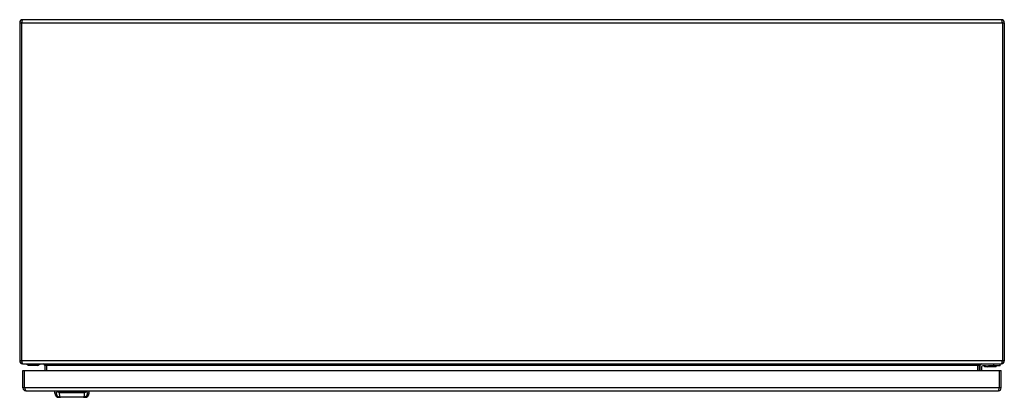
# Model space of a CAD drawing. Units: millimetres. Extents: x 107 to 907, y 565 to 872.
import ezdxf

# ---------------------------------------------------------------- set-up
doc = ezdxf.new("R2010")
doc.units = ezdxf.units.MM
doc.header["$LTSCALE"] = 93.227652
doc.layers.get('0').update_dxf_attribs({"linetype": 'CONTINUOUS'})

msp = doc.modelspace()

# ---------------------------------------------------------------- linework, layer by layer
at = {"color": 7, "linetype": 'Continuous'}
for p, q in [((904.88, 872.22), (109.88, 872.22)), ((107.38, 869.72), (107.38, 594.72)), ((107.38, 869.72), (907.38, 869.72)), ((108.88, 869.72), (108.88, 594.72)), ((905.88, 869.72), (905.88, 594.72)), ((907.38, 869.72), (907.38, 594.72)), ((907.38, 594.72), (107.38, 594.72)), ((109.88, 592.22), (904.88, 592.22)), ((113.18, 592.22), (113.18, 592.02)), ((113.18, 592.02), (114.65, 591.17)), ((124.18, 592.02), (113.18, 592.02)), ((124.18, 592.02), (122.71, 591.17)), ((124.18, 592.22), (124.18, 592.02)), ((898.88, 590.72), (898.88, 592.22)), ((903.88, 590.72), (903.88, 592.22)), ((109.88, 572.72), (109.88, 586.72)), ((109.88, 586.72), (904.88, 586.72)), ((111.38, 572.72), (111.38, 586.72)), ((122.71, 591.17), (114.65, 591.17)), ((121.96, 590.97), (115.4, 590.97)), ((127.68, 591.22), (127.68, 586.72)), ((127.68, 591.22), (887.08, 591.22)), ((129.18, 591.22), (129.18, 586.72)), ((885.58, 591.22), (885.58, 586.72)), ((887.08, 591.22), (887.08, 586.72)), ((887.38, 589.72), (887.38, 586.72)), ((888.88, 589.72), (888.88, 586.72)), ((892.11, 590.72), (889.88, 590.72)), ((892.52, 589.93), (891.01, 590.72)), ((891.3, 590.02), (891.19, 590.62)), ((892.35, 590.02), (891.3, 590.02)), ((891.55, 589.72), (891.3, 590.02)), ((900.6, 589.72), (891.55, 589.72)), ((894.23, 589.93), (892.52, 589.93)), ((893.38, 589.72), (892.52, 589.93)), ((893.38, 589.72), (894.23, 589.93)), ((894.23, 589.93), (895.74, 590.72)), ((900.85, 590.02), (894.4, 590.02)), ((903.88, 590.72), (894.64, 590.72)), ((900.6, 589.72), (900.85, 590.02)), ((900.85, 590.02), (900.98, 590.72)), ((903.38, 572.72), (903.38, 586.72)), ((904.88, 572.72), (904.88, 586.72)), ((904.88, 572.72), (109.88, 572.72)), ((112.38, 570.22), (902.38, 570.22)), ((135.91, 568.35), (135.85, 570.22)), ((137.1, 568.35), (135.91, 568.35)), ((159.98, 569.49), (139.67, 569.49)), ((139.74, 568.84), (159.91, 568.84)), ((163.74, 568.35), (162.55, 568.35)), ((163.74, 568.35), (163.8, 570.22)), ((160.24, 564.98), (139.41, 564.98))]:
    msp.add_line(p, q, dxfattribs=at)
for centre, radius, start, end in [((109.88, 869.72), 2.5, 90, 180), ((904.88, 869.72), 2.5, 0, 90), ((201.7, 846.18), 95.76, 165.43379, 165.77063), ((813.05, 846.18), 95.76, 14.22938, 14.5662), ((109.88, 594.72), 2.5, 180, 270), ((201.7, 618.26), 95.76, 194.22938, 194.5662), ((126.68, 591.22), 1, 0, 90), ((889.88, 589.72), 2.5, 108.06408, 180), ((904.88, 594.72), 2.5, 270, 360), ((813.06, 618.26), 95.76, 345.43379, 345.77063), ((115.4, 592.47), 1.5, 239.98616, 270), ((121.96, 592.47), 1.5, 270, 300.01384), ((889.88, 589.72), 1, 90, 180), ((112.38, 572.72), 2.5, 180, 270), ((204.2, 596.26), 95.76, 194.22938, 194.5662), ((139.41, 568.47), 3.49, 182, 270), ((160.24, 568.47), 3.49, 270, 358), ((902.38, 572.72), 2.5, 270, 360), ((810.56, 596.26), 95.76, 345.43379, 345.77063)]:
    msp.add_arc(centre, radius, start, end, dxfattribs=at)
for points, knots in [([(109.88, 872.22), (109.72, 872.22), (109.42, 871.7), (109.31, 871.3), (109.22, 870.99)], [0, 0, 0, 0, 0.327154, 1, 1, 1, 1]), ([(905.38, 871.49), (905.31, 871.68), (905.22, 871.94), (904.98, 872.22), (904.88, 872.22)], [0, 0, 0, 0, 0.655119, 1, 1, 1, 1]), ([(905.74, 870.27), (905.71, 870.38), (905.6, 870.79), (905.48, 871.2), (905.38, 871.49)], [0, 0, 0, 0, 0.274705, 1, 1, 1, 1]), ([(109.02, 594.17), (109.05, 594.06), (109.15, 593.65), (109.27, 593.24), (109.38, 592.95)], [0, 0, 0, 0, 0.274705, 1, 1, 1, 1]), ([(109.38, 592.95), (109.44, 592.77), (109.54, 592.5), (109.77, 592.22), (109.88, 592.22)], [0, 0, 0, 0, 0.655119, 1, 1, 1, 1]), ([(126.68, 592.22), (127.1, 592.22), (127.69, 592.06), (128.21, 591.79), (128.34, 591.72)], [0, 0, 0, 0, 0.734021, 1, 1, 1, 1]), ([(885.58, 591.22), (885.98, 591.47), (886.51, 591.81), (887.1, 592.04), (887.24, 592.09)], [0, 0, 0, 0, 0.763026, 1, 1, 1, 1]), ([(904.88, 592.22), (905.03, 592.22), (905.33, 592.74), (905.45, 593.14), (905.54, 593.45)], [0, 0, 0, 0, 0.327154, 1, 1, 1, 1]), ([(111.52, 572.17), (111.55, 572.06), (111.65, 571.65), (111.77, 571.24), (111.88, 570.95)], [0, 0, 0, 0, 0.274705, 1, 1, 1, 1]), ([(111.88, 570.95), (111.94, 570.77), (112.04, 570.5), (112.27, 570.22), (112.38, 570.22)], [0, 0, 0, 0, 0.655119, 1, 1, 1, 1]), ([(137.1, 568.35), (137.14, 568.35), (137.22, 568.38), (137.34, 568.47), (137.44, 568.62), (137.54, 568.83), (137.64, 569.09), (137.76, 569.56), (137.81, 569.95), (137.84, 570.22)], [0, 0, 0, 0, 0.053864, 0.119875, 0.205346, 0.31412, 0.448236, 0.608111, 1, 1, 1, 1]), ([(137.1, 568.35), (137.12, 567.92), (137.31, 567.04), (138.08, 565.9), (139.23, 565.15), (140.12, 564.98), (140.54, 564.98)], [0, 0, 0, 0, 0.242326, 0.502557, 0.761187, 1, 1, 1, 1]), ([(138.25, 570.22), (138.31, 570.04), (138.45, 569.7), (138.78, 569.27), (139.22, 568.95), (139.57, 568.86), (139.74, 568.84)], [0, 0, 0, 0, 0.258497, 0.509699, 0.755627, 1, 1, 1, 1]), ([(138.92, 570.22), (138.95, 570.12), (139.02, 569.93), (139.18, 569.68), (139.41, 569.52), (139.59, 569.49), (139.67, 569.49)], [0, 0, 0, 0, 0.278597, 0.533369, 0.769421, 1, 1, 1, 1]), ([(139.74, 568.84), (139.73, 568.89), (139.7, 569.11), (139.68, 569.32), (139.67, 569.49)], [0, 0, 0, 0, 0.24361, 1, 1, 1, 1]), ([(140.54, 564.98), (140.51, 564.98), (140.45, 564.99), (140.36, 565.04), (140.29, 565.12), (140.19, 565.29), (140.08, 565.58), (139.98, 566.01), (139.9, 566.57), (139.84, 567.24), (139.78, 568.01), (139.76, 568.55), (139.74, 568.84)], [0, 0, 0, 0, 0.021624, 0.04461, 0.07127, 0.103129, 0.185541, 0.295362, 0.433192, 0.598165, 0.788223, 1, 1, 1, 1]), ([(159.91, 568.84), (159.89, 568.55), (159.87, 568.01), (159.81, 567.24), (159.75, 566.57), (159.67, 566.01), (159.57, 565.58), (159.47, 565.29), (159.37, 565.12), (159.29, 565.04), (159.2, 564.99), (159.14, 564.98), (159.11, 564.98)], [0, 0, 0, 0, 0.211789, 0.401847, 0.566812, 0.704634, 0.814452, 0.896864, 0.928725, 0.955386, 0.978375, 1, 1, 1, 1]), ([(159.11, 564.98), (159.54, 564.98), (160.42, 565.15), (161.57, 565.9), (162.34, 567.04), (162.54, 567.92), (162.55, 568.35)], [0, 0, 0, 0, 0.238813, 0.497443, 0.757674, 1, 1, 1, 1]), ([(159.91, 568.84), (160.08, 568.86), (160.43, 568.95), (160.87, 569.27), (161.2, 569.7), (161.34, 570.04), (161.4, 570.22)], [0, 0, 0, 0, 0.244361, 0.490289, 0.741495, 1, 1, 1, 1]), ([(159.98, 569.49), (159.98, 569.43), (159.97, 569.21), (159.94, 569), (159.91, 568.84)], [0, 0, 0, 0, 0.253723, 1, 1, 1, 1]), ([(159.98, 569.49), (160.06, 569.49), (160.24, 569.52), (160.47, 569.68), (160.63, 569.93), (160.7, 570.12), (160.73, 570.22)], [0, 0, 0, 0, 0.230579, 0.466631, 0.721403, 1, 1, 1, 1]), ([(161.81, 570.22), (161.84, 569.95), (161.89, 569.56), (162.01, 569.09), (162.11, 568.83), (162.21, 568.62), (162.32, 568.47), (162.43, 568.38), (162.51, 568.35), (162.55, 568.35)], [0, 0, 0, 0, 0.391889, 0.551764, 0.68588, 0.794654, 0.880125, 0.946136, 1, 1, 1, 1]), ([(902.38, 570.22), (902.53, 570.22), (902.83, 570.74), (902.95, 571.14), (903.04, 571.45)], [0, 0, 0, 0, 0.327154, 1, 1, 1, 1])]:
    msp.add_open_spline(points, degree=3, knots=knots, dxfattribs=at)
for points in [[(109.22, 870.99), (109.14, 870.75), (109.08, 870.51), (109.02, 870.27)], [(905.54, 593.45), (905.61, 593.69), (905.67, 593.93), (905.74, 594.17)], [(128.34, 591.72), (128.63, 591.57), (128.9, 591.39), (129.18, 591.22)], [(892.11, 590.72), (892.52, 590.6), (892.95, 590.53), (893.38, 590.53)], [(893.38, 590.53), (893.8, 590.53), (894.23, 590.6), (894.64, 590.72)], [(903.04, 571.45), (903.11, 571.69), (903.17, 571.93), (903.24, 572.17)]]:
    msp.add_open_spline(points, degree=3, dxfattribs=at)

doc.saveas('drawing.dxf')
